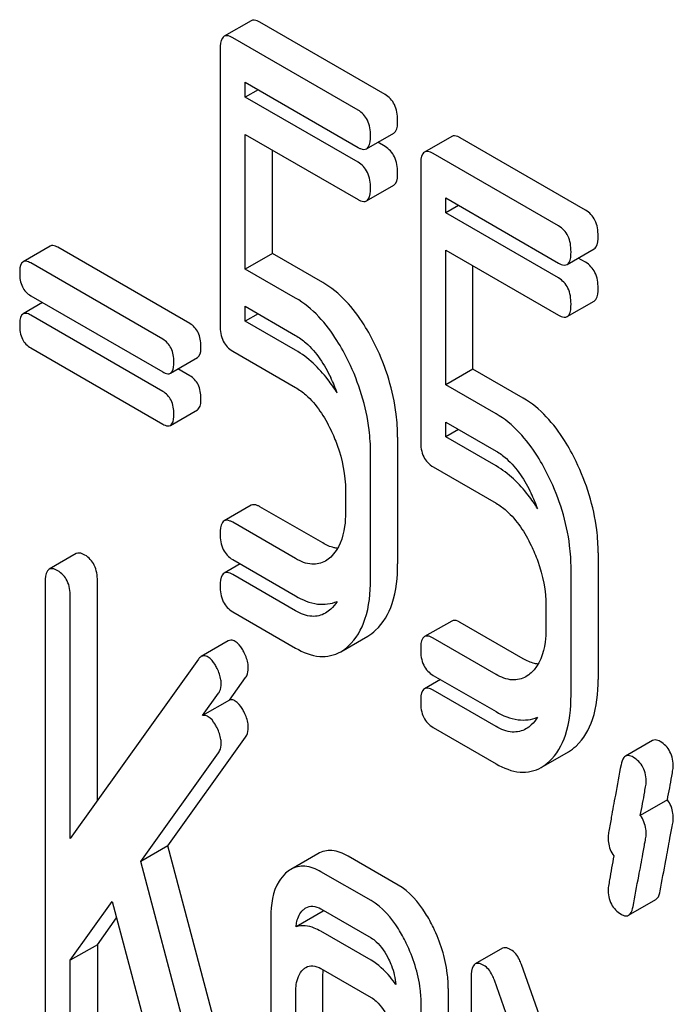
# Model space of a CAD drawing. Units: millimetres. Extents: x 0 to 8400, y -6 to 5940.
# Drawn here: x 5936 to 5941, y 3864 to 3872 of the extents above; entities that cross this region are included whole.
import ezdxf

# ---------------------------------------------------------------- set-up
doc = ezdxf.new("R2010")
doc.units = ezdxf.units.MM
doc.header["$LTSCALE"] = 462
doc.layers.get('0').update_dxf_attribs({"linetype": 'CONTINUOUS'})

msp = doc.modelspace()

# ---------------------------------------------------------------- linework, layer by layer
at = {"color": 7, "linetype": 'Continuous'}
for p, q in [((5938.1392, 3871.7696), (5937.9271, 3871.6471)), ((5939.1873, 3871.1923), (5938.2064, 3871.7585)), ((5938.9751, 3871.0698), (5937.9943, 3871.6361)), ((5937.8962, 3871.5468), (5937.8962, 3869.3847)), ((5938.0923, 3871.1712), (5938.0923, 3871.2876)), ((5938.0923, 3871.2876), (5938.9751, 3870.778)), ((5938.1932, 3871.2294), (5938.0923, 3871.1712)), ((5938.9751, 3870.6615), (5938.0923, 3871.1712)), ((5939.0423, 3870.7669), (5939.2544, 3870.8894)), ((5938.0923, 3869.8256), (5938.0923, 3870.8794)), ((5938.0923, 3870.8794), (5938.9751, 3870.3697)), ((5939.1873, 3870.784), (5939.1296, 3870.8173)), ((5939.7086, 3870.8635), (5939.4965, 3870.741)), ((5940.7566, 3870.2862), (5939.7758, 3870.8525)), ((5938.3045, 3869.9481), (5938.3045, 3870.7569)), ((5940.5445, 3870.1637), (5939.5636, 3870.73)), ((5939.4656, 3870.6407), (5939.4656, 3868.4787)), ((5939.0423, 3870.3587), (5939.2544, 3870.4812)), ((5939.6617, 3870.2651), (5939.6617, 3870.3816)), ((5939.6617, 3870.3816), (5940.5445, 3869.8719)), ((5939.7626, 3870.3234), (5939.6617, 3870.2651)), ((5940.5445, 3869.7555), (5939.6617, 3870.2651)), ((5936.5661, 3870.0052), (5936.354, 3869.8827)), ((5937.6591, 3869.3986), (5936.6252, 3869.9955)), ((5939.6617, 3868.9196), (5939.6617, 3869.9733)), ((5939.6617, 3869.9733), (5940.5445, 3869.4637)), ((5940.6117, 3869.8609), (5940.8238, 3869.9834)), ((5938.3045, 3869.9481), (5938.0923, 3869.8256)), ((5938.6988, 3869.7205), (5938.3045, 3869.9481)), ((5940.7566, 3869.8779), (5940.6989, 3869.9113)), ((5937.4469, 3869.2761), (5936.4131, 3869.873)), ((5938.4867, 3869.598), (5938.0923, 3869.8256)), ((5939.8739, 3869.042), (5939.8739, 3869.8508)), ((5936.4131, 3869.6162), (5937.4469, 3869.0193)), ((5936.5063, 3869.5624), (5936.354, 3869.4744)), ((5938.0923, 3869.4174), (5938.0923, 3869.5338)), ((5938.0923, 3869.5338), (5938.4867, 3869.3062)), ((5940.6117, 3869.4526), (5940.8238, 3869.5751)), ((5937.4469, 3868.8679), (5936.4131, 3869.4647)), ((5938.1932, 3869.4756), (5938.0923, 3869.4174)), ((5938.4867, 3869.1897), (5938.0923, 3869.4174)), ((5936.4131, 3869.2079), (5937.4469, 3868.6111)), ((5937.5061, 3869.0096), (5937.7182, 3869.1321)), ((5937.9943, 3869.1822), (5938.4867, 3868.8979)), ((5937.6591, 3868.9903), (5937.5659, 3869.0441)), ((5939.8739, 3869.042), (5939.6617, 3868.9196)), ((5940.2682, 3868.8144), (5939.8739, 3869.042)), ((5940.056, 3868.6919), (5939.6617, 3868.9196)), ((5937.5061, 3868.6013), (5937.7182, 3868.7238)), ((5939.6617, 3868.5113), (5939.6617, 3868.6278)), ((5939.6617, 3868.6278), (5940.056, 3868.4001)), ((5939.2853, 3868.5093), (5939.2853, 3867.5174)), ((5939.7626, 3868.5695), (5939.6617, 3868.5113)), ((5940.056, 3868.2837), (5939.6617, 3868.5113)), ((5939.0732, 3867.3949), (5939.0732, 3868.3868)), ((5939.5636, 3868.2761), (5940.056, 3867.9919)), ((5938.877, 3868.0918), (5938.877, 3867.9164)), ((5938.1392, 3867.976), (5937.9271, 3867.8535)), ((5938.6988, 3867.6807), (5938.2064, 3867.9649)), ((5938.4867, 3867.5582), (5937.9943, 3867.8425)), ((5936.7699, 3867.5972), (5936.5578, 3867.4747)), ((5940.8547, 3867.6032), (5940.8547, 3866.6113)), ((5938.052, 3867.5173), (5937.9271, 3867.4452)), ((5937.9943, 3867.5506), (5938.4867, 3867.2664)), ((5938.4867, 3867.1499), (5937.9943, 3867.4342)), ((5940.6426, 3866.4889), (5940.6426, 3867.4807)), ((5936.5269, 3867.3744), (5936.5269, 3863.1144)), ((5936.9352, 3865.6641), (5936.9352, 3867.3836)), ((5936.7231, 3865.3673), (5936.7231, 3867.2611)), ((5937.9943, 3867.1424), (5938.4867, 3866.8581)), ((5940.4464, 3867.1858), (5940.4464, 3867.0104)), ((5939.7086, 3867.0699), (5939.4965, 3866.9474)), ((5940.2682, 3866.7746), (5939.7758, 3867.0589)), ((5937.9596, 3866.9135), (5937.7475, 3866.7911)), ((5938.8401, 3866.8296), (5939.0522, 3866.9521)), ((5940.056, 3866.6521), (5939.5636, 3866.9364)), ((5937.7255, 3866.7699), (5936.7231, 3865.3673)), ((5937.9692, 3866.4514), (5938.0946, 3866.6267)), ((5939.6213, 3866.6113), (5939.4965, 3866.5392)), ((5939.5636, 3866.6446), (5940.056, 3866.3603)), ((5937.7571, 3866.3289), (5937.8824, 3866.5042)), ((5940.056, 3866.2439), (5939.5636, 3866.5281)), ((5937.9692, 3866.4514), (5937.7571, 3866.3289)), ((5939.5636, 3866.2363), (5940.056, 3865.9521)), ((5937.4863, 3865.3094), (5938.0946, 3866.1603)), ((5941.2804, 3866.1339), (5941.0682, 3866.0114)), ((5937.2742, 3865.1869), (5937.8824, 3866.0379)), ((5940.4095, 3865.9235), (5940.6216, 3866.046)), ((5941.3972, 3865.6698), (5941.1851, 3865.5474)), ((5937.4863, 3865.3094), (5937.2742, 3865.1869)), ((5938.1044, 3862.9763), (5937.4863, 3865.3094)), ((5937.8922, 3862.8538), (5937.2742, 3865.1869)), ((5938.6613, 3865.2475), (5938.4492, 3865.125)), ((5939.2893, 3865.0032), (5938.8969, 3865.2297)), ((5939.0771, 3864.8807), (5938.6848, 3865.1072)), ((5936.7231, 3864.4135), (5937.0507, 3864.8752)), ((5937.0507, 3864.8752), (5937.7157, 3862.3668)), ((5941.0935, 3864.7668), (5941.3056, 3864.8893)), ((5938.7024, 3864.799), (5938.4903, 3864.6765)), ((5938.6848, 3864.8154), (5939.0771, 3864.5889)), ((5936.9352, 3864.536), (5937.0847, 3864.7467)), ((5938.2924, 3864.7501), (5938.2924, 3862.5328)), ((5939.0771, 3864.4143), (5938.6848, 3864.6408)), ((5936.9352, 3864.536), (5936.7231, 3864.4135)), ((5936.9352, 3864.536), (5936.9352, 3863.1236)), ((5940.1052, 3864.5074), (5939.8931, 3864.3849)), ((5936.7231, 3863.0012), (5936.7231, 3864.4135)), ((5938.6848, 3864.349), (5939.0771, 3864.1225)), ((5940.7094, 3863.1039), (5940.2544, 3864.3817)), ((5938.7007, 3863.0084), (5938.7007, 3864.2929)), ((5939.8618, 3864.2817), (5939.8618, 3861.189)), ((5940.5484, 3862.8377), (5940.0423, 3864.2593)), ((5939.6816, 3864.193), (5939.6816, 3861.9757)), ((5938.4886, 3862.8859), (5938.4886, 3864.1705)), ((5939.4695, 3861.8533), (5939.4695, 3864.0705))]:
    msp.add_line(p, q, dxfattribs=at)
for centre, radius, start, end in [((5937.6224, 3868.4225), 1.266, 19.94339, 25.89852), ((5939.1917, 3867.5164), 1.2661, 19.94364, 25.89823), ((5939.0693, 3864.7662), 0.3683, 173.9722, 174.8987), ((5938.7552, 3864.6232), 0.1835, 104.29821, 106.71475)]:
    msp.add_arc(centre, radius, start, end, dxfattribs=at)
for points, knots in [([(5938.2064, 3871.7585), (5938.1998, 3871.7623), (5938.1798, 3871.7729), (5938.1527, 3871.7774), (5938.1392, 3871.7696)], [0, 0, 0, 0, 0.327898, 1, 1, 1, 1]), ([(5937.9271, 3871.6471), (5937.9216, 3871.6439), (5937.8961, 3871.6167), (5937.8962, 3871.5764), (5937.8962, 3871.5468)], [0, 0, 0, 0, 0.175159, 1, 1, 1, 1]), ([(5937.9943, 3871.6361), (5937.9877, 3871.6399), (5937.9677, 3871.6504), (5937.9406, 3871.6549), (5937.9271, 3871.6471)], [0, 0, 0, 0, 0.327898, 1, 1, 1, 1]), ([(5939.2853, 3870.9897), (5939.2853, 3871.0317), (5939.2745, 3871.1123), (5939.2184, 3871.1743), (5939.1873, 3871.1923)], [0, 0, 0, 0, 0.538333, 1, 1, 1, 1]), ([(5939.0732, 3870.8672), (5939.0732, 3870.9092), (5939.0624, 3870.9899), (5939.0063, 3871.0518), (5938.9751, 3871.0698)], [0, 0, 0, 0, 0.538333, 1, 1, 1, 1]), ([(5939.2544, 3870.8894), (5939.2598, 3870.8925), (5939.2855, 3870.9196), (5939.2853, 3870.96), (5939.2853, 3870.9897)], [0, 0, 0, 0, 0.172824, 1, 1, 1, 1]), ([(5939.0423, 3870.7669), (5939.0477, 3870.77), (5939.0733, 3870.7971), (5939.0732, 3870.8375), (5939.0732, 3870.8672)], [0, 0, 0, 0, 0.172824, 1, 1, 1, 1]), ([(5939.7758, 3870.8525), (5939.7692, 3870.8563), (5939.7492, 3870.8668), (5939.7221, 3870.8713), (5939.7086, 3870.8635)], [0, 0, 0, 0, 0.327893, 1, 1, 1, 1]), ([(5938.9751, 3870.778), (5938.9816, 3870.7742), (5939.0016, 3870.7636), (5939.0288, 3870.7591), (5939.0423, 3870.7669)], [0, 0, 0, 0, 0.325072, 1, 1, 1, 1]), ([(5939.2853, 3870.5815), (5939.2853, 3870.6234), (5939.2745, 3870.7041), (5939.2184, 3870.766), (5939.1873, 3870.784)], [0, 0, 0, 0, 0.538333, 1, 1, 1, 1]), ([(5939.4965, 3870.741), (5939.491, 3870.7379), (5939.4654, 3870.7107), (5939.4656, 3870.6704), (5939.4656, 3870.6407)], [0, 0, 0, 0, 0.17516, 1, 1, 1, 1]), ([(5939.5636, 3870.73), (5939.5571, 3870.7338), (5939.5371, 3870.7444), (5939.5099, 3870.7488), (5939.4965, 3870.741)], [0, 0, 0, 0, 0.327893, 1, 1, 1, 1]), ([(5939.0732, 3870.459), (5939.0732, 3870.5009), (5939.0624, 3870.5816), (5939.0063, 3870.6436), (5938.9751, 3870.6615)], [0, 0, 0, 0, 0.538333, 1, 1, 1, 1]), ([(5939.2544, 3870.4812), (5939.2598, 3870.4843), (5939.2855, 3870.5114), (5939.2853, 3870.5518), (5939.2853, 3870.5815)], [0, 0, 0, 0, 0.172824, 1, 1, 1, 1]), ([(5939.0423, 3870.3587), (5939.0477, 3870.3618), (5939.0733, 3870.3889), (5939.0732, 3870.4293), (5939.0732, 3870.459)], [0, 0, 0, 0, 0.172824, 1, 1, 1, 1]), ([(5938.9751, 3870.3697), (5938.9816, 3870.366), (5939.0016, 3870.3554), (5939.0288, 3870.3509), (5939.0423, 3870.3587)], [0, 0, 0, 0, 0.325072, 1, 1, 1, 1]), ([(5940.8547, 3870.0837), (5940.8547, 3870.1256), (5940.8439, 3870.2063), (5940.7878, 3870.2682), (5940.7566, 3870.2862)], [0, 0, 0, 0, 0.538335, 1, 1, 1, 1]), ([(5940.6426, 3869.9612), (5940.6426, 3870.0031), (5940.6318, 3870.0838), (5940.5757, 3870.1457), (5940.5445, 3870.1637)], [0, 0, 0, 0, 0.538335, 1, 1, 1, 1]), ([(5940.8238, 3869.9834), (5940.8292, 3869.9865), (5940.8548, 3870.0135), (5940.8547, 3870.0539), (5940.8547, 3870.0837)], [0, 0, 0, 0, 0.172822, 1, 1, 1, 1]), ([(5936.6252, 3869.9955), (5936.6194, 3869.9988), (5936.6018, 3870.0081), (5936.578, 3870.012), (5936.5661, 3870.0052)], [0, 0, 0, 0, 0.328189, 1, 1, 1, 1]), ([(5940.6117, 3869.8609), (5940.6171, 3869.864), (5940.6427, 3869.8911), (5940.6426, 3869.9315), (5940.6426, 3869.9612)], [0, 0, 0, 0, 0.172822, 1, 1, 1, 1]), ([(5936.4131, 3869.873), (5936.4073, 3869.8763), (5936.3897, 3869.8856), (5936.3658, 3869.8896), (5936.354, 3869.8827)], [0, 0, 0, 0, 0.328189, 1, 1, 1, 1]), ([(5936.354, 3869.8827), (5936.3492, 3869.8799), (5936.3267, 3869.856), (5936.3268, 3869.8205), (5936.3268, 3869.7944)], [0, 0, 0, 0, 0.175225, 1, 1, 1, 1]), ([(5940.5445, 3869.8719), (5940.551, 3869.8681), (5940.571, 3869.8576), (5940.5981, 3869.8531), (5940.6117, 3869.8609)], [0, 0, 0, 0, 0.325075, 1, 1, 1, 1]), ([(5940.8547, 3869.6754), (5940.8547, 3869.7174), (5940.8439, 3869.798), (5940.7878, 3869.86), (5940.7566, 3869.8779)], [0, 0, 0, 0, 0.538335, 1, 1, 1, 1]), ([(5936.3268, 3869.7944), (5936.3268, 3869.7573), (5936.3347, 3869.6856), (5936.3857, 3869.632), (5936.4131, 3869.6162)], [0, 0, 0, 0, 0.539408, 1, 1, 1, 1]), ([(5940.6426, 3869.5529), (5940.6426, 3869.5949), (5940.6318, 3869.6755), (5940.5757, 3869.7375), (5940.5445, 3869.7555)], [0, 0, 0, 0, 0.538335, 1, 1, 1, 1]), ([(5939.1127, 3869.2247), (5939.0856, 3869.2807), (5938.9826, 3869.4705), (5938.8327, 3869.6431), (5938.6988, 3869.7205)], [0, 0, 0, 0, 0.286906, 1, 1, 1, 1]), ([(5940.8238, 3869.5751), (5940.8292, 3869.5782), (5940.8548, 3869.6053), (5940.8547, 3869.6457), (5940.8547, 3869.6754)], [0, 0, 0, 0, 0.172822, 1, 1, 1, 1]), ([(5938.9006, 3869.1022), (5938.8735, 3869.1582), (5938.7705, 3869.3481), (5938.6206, 3869.5207), (5938.4867, 3869.598)], [0, 0, 0, 0, 0.286906, 1, 1, 1, 1]), ([(5940.6117, 3869.4526), (5940.6171, 3869.4557), (5940.6427, 3869.4828), (5940.6426, 3869.5232), (5940.6426, 3869.5529)], [0, 0, 0, 0, 0.172822, 1, 1, 1, 1]), ([(5936.354, 3869.4744), (5936.3492, 3869.4717), (5936.3267, 3869.4477), (5936.3268, 3869.4122), (5936.3268, 3869.3862)], [0, 0, 0, 0, 0.175225, 1, 1, 1, 1]), ([(5936.4131, 3869.4647), (5936.4073, 3869.4681), (5936.3897, 3869.4774), (5936.3658, 3869.4813), (5936.354, 3869.4744)], [0, 0, 0, 0, 0.328189, 1, 1, 1, 1]), ([(5940.5445, 3869.4637), (5940.551, 3869.4599), (5940.571, 3869.4493), (5940.5981, 3869.4448), (5940.6117, 3869.4526)], [0, 0, 0, 0, 0.325075, 1, 1, 1, 1]), ([(5936.3268, 3869.3862), (5936.3268, 3869.3491), (5936.3347, 3869.2773), (5936.3857, 3869.2238), (5936.4131, 3869.2079)], [0, 0, 0, 0, 0.539408, 1, 1, 1, 1]), ([(5937.7454, 3869.2203), (5937.7454, 3869.2573), (5937.7358, 3869.3282), (5937.6865, 3869.3828), (5937.6591, 3869.3986)], [0, 0, 0, 0, 0.538288, 1, 1, 1, 1]), ([(5937.8962, 3869.3847), (5937.8962, 3869.3426), (5937.9054, 3869.2611), (5937.9631, 3869.2002), (5937.9943, 3869.1822)], [0, 0, 0, 0, 0.539315, 1, 1, 1, 1]), ([(5937.5333, 3869.0979), (5937.5333, 3869.1348), (5937.5237, 3869.2057), (5937.4743, 3869.2603), (5937.4469, 3869.2761)], [0, 0, 0, 0, 0.538288, 1, 1, 1, 1]), ([(5938.4867, 3869.3062), (5938.5153, 3869.2896), (5938.6324, 3869.203), (5938.7127, 3869.0759), (5938.7613, 3868.9754)], [0, 0, 0, 0, 0.228398, 1, 1, 1, 1]), ([(5937.7182, 3869.1321), (5937.7229, 3869.1348), (5937.7455, 3869.1586), (5937.7454, 3869.1942), (5937.7454, 3869.2203)], [0, 0, 0, 0, 0.172572, 1, 1, 1, 1]), ([(5939.2853, 3868.5093), (5939.2853, 3868.5693), (5939.2702, 3868.8158), (5939.194, 3869.0568), (5939.1127, 3869.2247)], [0, 0, 0, 0, 0.243413, 1, 1, 1, 1]), ([(5938.8125, 3868.8543), (5938.7896, 3868.891), (5938.7011, 3869.02), (5938.5849, 3869.133), (5938.4867, 3869.1897)], [0, 0, 0, 0, 0.276391, 1, 1, 1, 1]), ([(5937.5061, 3869.0096), (5937.5108, 3869.0123), (5937.5334, 3869.0362), (5937.5333, 3869.0717), (5937.5333, 3869.0979)], [0, 0, 0, 0, 0.172572, 1, 1, 1, 1]), ([(5939.0732, 3868.3868), (5939.0732, 3868.4468), (5939.0581, 3868.6933), (5938.9819, 3868.9343), (5938.9006, 3869.1022)], [0, 0, 0, 0, 0.243413, 1, 1, 1, 1]), ([(5937.4469, 3869.0193), (5937.4527, 3869.016), (5937.4703, 3869.0067), (5937.4942, 3869.0027), (5937.5061, 3869.0096)], [0, 0, 0, 0, 0.324988, 1, 1, 1, 1]), ([(5937.7454, 3868.8121), (5937.7454, 3868.849), (5937.7358, 3868.92), (5937.6865, 3868.9745), (5937.6591, 3868.9903)], [0, 0, 0, 0, 0.538288, 1, 1, 1, 1]), ([(5938.4867, 3868.8979), (5938.5153, 3868.8814), (5938.6324, 3868.7948), (5938.7127, 3868.6676), (5938.7613, 3868.5672)], [0, 0, 0, 0, 0.228398, 1, 1, 1, 1]), ([(5937.5333, 3868.6896), (5937.5333, 3868.7265), (5937.5237, 3868.7975), (5937.4743, 3868.852), (5937.4469, 3868.8679)], [0, 0, 0, 0, 0.538288, 1, 1, 1, 1]), ([(5937.7182, 3868.7238), (5937.7229, 3868.7265), (5937.7455, 3868.7504), (5937.7454, 3868.7859), (5937.7454, 3868.8121)], [0, 0, 0, 0, 0.172572, 1, 1, 1, 1]), ([(5940.6821, 3868.3186), (5940.655, 3868.3746), (5940.552, 3868.5645), (5940.4021, 3868.7371), (5940.2682, 3868.8144)], [0, 0, 0, 0, 0.286905, 1, 1, 1, 1]), ([(5937.5061, 3868.6013), (5937.5108, 3868.6041), (5937.5334, 3868.6279), (5937.5333, 3868.6635), (5937.5333, 3868.6896)], [0, 0, 0, 0, 0.172572, 1, 1, 1, 1]), ([(5940.47, 3868.1961), (5940.4428, 3868.2521), (5940.3399, 3868.442), (5940.19, 3868.6146), (5940.056, 3868.6919)], [0, 0, 0, 0, 0.286905, 1, 1, 1, 1]), ([(5937.4469, 3868.6111), (5937.4527, 3868.6077), (5937.4703, 3868.5985), (5937.4942, 3868.5944), (5937.5061, 3868.6013)], [0, 0, 0, 0, 0.324988, 1, 1, 1, 1]), ([(5938.7613, 3868.5672), (5938.7805, 3868.5276), (5938.8447, 3868.3769), (5938.877, 3868.2117), (5938.877, 3868.0918)], [0, 0, 0, 0, 0.268428, 1, 1, 1, 1]), ([(5939.4656, 3868.4787), (5939.4656, 3868.4366), (5939.4747, 3868.3551), (5939.5325, 3868.2941), (5939.5636, 3868.2761)], [0, 0, 0, 0, 0.539319, 1, 1, 1, 1]), ([(5940.056, 3868.4001), (5940.0846, 3868.3836), (5940.2018, 3868.2969), (5940.282, 3868.1698), (5940.3307, 3868.0694)], [0, 0, 0, 0, 0.228398, 1, 1, 1, 1]), ([(5940.3819, 3867.9482), (5940.3589, 3867.985), (5940.2705, 3868.1139), (5940.1542, 3868.227), (5940.056, 3868.2837)], [0, 0, 0, 0, 0.276389, 1, 1, 1, 1]), ([(5940.8547, 3867.6032), (5940.8547, 3867.6632), (5940.8396, 3867.9097), (5940.7634, 3868.1507), (5940.6821, 3868.3186)], [0, 0, 0, 0, 0.243414, 1, 1, 1, 1]), ([(5940.6426, 3867.4807), (5940.6426, 3867.5408), (5940.6275, 3867.7873), (5940.5513, 3868.0283), (5940.47, 3868.1961)], [0, 0, 0, 0, 0.243414, 1, 1, 1, 1]), ([(5938.2064, 3867.9649), (5938.1998, 3867.9687), (5938.1798, 3867.9793), (5938.1527, 3867.9837), (5938.1392, 3867.976)], [0, 0, 0, 0, 0.327898, 1, 1, 1, 1]), ([(5940.056, 3867.9919), (5940.0846, 3867.9753), (5940.2018, 3867.8887), (5940.282, 3867.7616), (5940.3307, 3867.6611)], [0, 0, 0, 0, 0.228398, 1, 1, 1, 1]), ([(5938.877, 3867.9164), (5938.877, 3867.881), (5938.8714, 3867.7592), (5938.826, 3867.6305), (5938.7618, 3867.5708)], [0, 0, 0, 0, 0.288021, 1, 1, 1, 1]), ([(5937.9271, 3867.8535), (5937.9216, 3867.8503), (5937.8961, 3867.8231), (5937.8962, 3867.7828), (5937.8962, 3867.7532)], [0, 0, 0, 0, 0.175159, 1, 1, 1, 1]), ([(5937.9943, 3867.8425), (5937.9877, 3867.8463), (5937.9677, 3867.8568), (5937.9406, 3867.8613), (5937.9271, 3867.8535)], [0, 0, 0, 0, 0.327898, 1, 1, 1, 1]), ([(5937.8962, 3867.7532), (5937.8962, 3867.7111), (5937.9054, 3867.6296), (5937.9631, 3867.5686), (5937.9943, 3867.5506)], [0, 0, 0, 0, 0.539315, 1, 1, 1, 1]), ([(5938.8155, 3867.6385), (5938.8061, 3867.6396), (5938.7651, 3867.6472), (5938.7265, 3867.6646), (5938.6988, 3867.6807)], [0, 0, 0, 0, 0.228337, 1, 1, 1, 1]), ([(5940.3307, 3867.6611), (5940.3498, 3867.6215), (5940.4141, 3867.4708), (5940.4464, 3867.3056), (5940.4464, 3867.1858)], [0, 0, 0, 0, 0.268427, 1, 1, 1, 1]), ([(5936.8371, 3867.5862), (5936.8305, 3867.59), (5936.8105, 3867.6005), (5936.7834, 3867.605), (5936.7699, 3867.5972)], [0, 0, 0, 0, 0.327898, 1, 1, 1, 1]), ([(5936.9352, 3867.3836), (5936.9352, 3867.4256), (5936.9244, 3867.5062), (5936.8683, 3867.5682), (5936.8371, 3867.5862)], [0, 0, 0, 0, 0.538333, 1, 1, 1, 1]), ([(5938.72, 3867.5396), (5938.6885, 3867.5214), (5938.6036, 3867.5027), (5938.5254, 3867.5358), (5938.4867, 3867.5582)], [0, 0, 0, 0, 0.448743, 1, 1, 1, 1]), ([(5939.1132, 3866.9974), (5939.1732, 3867.0528), (5939.2689, 3867.2237), (5939.2853, 3867.4125), (5939.2853, 3867.5174)], [0, 0, 0, 0, 0.437625, 1, 1, 1, 1]), ([(5936.5578, 3867.4747), (5936.5523, 3867.4716), (5936.5268, 3867.4443), (5936.5269, 3867.404), (5936.5269, 3867.3744)], [0, 0, 0, 0, 0.175159, 1, 1, 1, 1]), ([(5936.625, 3867.4637), (5936.6184, 3867.4675), (5936.5984, 3867.478), (5936.5713, 3867.4825), (5936.5578, 3867.4747)], [0, 0, 0, 0, 0.327898, 1, 1, 1, 1]), ([(5936.7231, 3867.2611), (5936.7231, 3867.3031), (5936.7123, 3867.3837), (5936.6561, 3867.4457), (5936.625, 3867.4637)], [0, 0, 0, 0, 0.538333, 1, 1, 1, 1]), ([(5937.9271, 3867.4452), (5937.9216, 3867.4421), (5937.8961, 3867.4149), (5937.8962, 3867.3746), (5937.8962, 3867.3449)], [0, 0, 0, 0, 0.175159, 1, 1, 1, 1]), ([(5937.9943, 3867.4342), (5937.9877, 3867.438), (5937.9677, 3867.4486), (5937.9406, 3867.453), (5937.9271, 3867.4452)], [0, 0, 0, 0, 0.327898, 1, 1, 1, 1]), ([(5937.8962, 3867.3449), (5937.8962, 3867.3028), (5937.9054, 3867.2213), (5937.9631, 3867.1604), (5937.9943, 3867.1424)], [0, 0, 0, 0, 0.539315, 1, 1, 1, 1]), ([(5938.9011, 3866.8749), (5938.961, 3866.9303), (5939.0567, 3867.1012), (5939.0732, 3867.29), (5939.0732, 3867.3949)], [0, 0, 0, 0, 0.437625, 1, 1, 1, 1]), ([(5938.4867, 3867.2664), (5938.5396, 3867.2358), (5938.646, 3867.1894), (5938.7646, 3867.2027), (5938.8116, 3867.2234)], [0, 0, 0, 0, 0.543472, 1, 1, 1, 1]), ([(5938.72, 3867.1313), (5938.6885, 3867.1131), (5938.6036, 3867.0944), (5938.5254, 3867.1276), (5938.4867, 3867.1499)], [0, 0, 0, 0, 0.448743, 1, 1, 1, 1]), ([(5939.7758, 3867.0589), (5939.7692, 3867.0627), (5939.7492, 3867.0732), (5939.7221, 3867.0777), (5939.7086, 3867.0699)], [0, 0, 0, 0, 0.327893, 1, 1, 1, 1]), ([(5939.5636, 3866.9364), (5939.5571, 3866.9402), (5939.5371, 3866.9508), (5939.5099, 3866.9552), (5939.4965, 3866.9474)], [0, 0, 0, 0, 0.327893, 1, 1, 1, 1]), ([(5940.4464, 3867.0104), (5940.4464, 3866.9749), (5940.4408, 3866.8531), (5940.3954, 3866.7244), (5940.3312, 3866.6647)], [0, 0, 0, 0, 0.28802, 1, 1, 1, 1]), ([(5938.0141, 3866.9095), (5938.0093, 3866.9123), (5937.9927, 3866.9207), (5937.971, 3866.9201), (5937.9596, 3866.9135)], [0, 0, 0, 0, 0.296597, 1, 1, 1, 1]), ([(5938.0843, 3866.8216), (5938.0793, 3866.8316), (5938.0612, 3866.8644), (5938.0371, 3866.8963), (5938.0141, 3866.9095)], [0, 0, 0, 0, 0.297255, 1, 1, 1, 1]), ([(5939.4965, 3866.9474), (5939.491, 3866.9443), (5939.4654, 3866.9171), (5939.4656, 3866.8768), (5939.4656, 3866.8471)], [0, 0, 0, 0, 0.17516, 1, 1, 1, 1]), ([(5938.1161, 3866.7018), (5938.1161, 3866.7115), (5938.1128, 3866.7531), (5938.0986, 3866.7932), (5938.0843, 3866.8216)], [0, 0, 0, 0, 0.234106, 1, 1, 1, 1]), ([(5938.4867, 3866.8581), (5938.5442, 3866.8249), (5938.6621, 3866.7745), (5938.7913, 3866.8014), (5938.8401, 3866.8296)], [0, 0, 0, 0, 0.541536, 1, 1, 1, 1]), ([(5939.4656, 3866.8471), (5939.4656, 3866.805), (5939.4747, 3866.7235), (5939.5325, 3866.6626), (5939.5636, 3866.6446)], [0, 0, 0, 0, 0.539319, 1, 1, 1, 1]), ([(5937.802, 3866.787), (5937.7972, 3866.7898), (5937.7805, 3866.7983), (5937.7589, 3866.7977), (5937.7475, 3866.7911)], [0, 0, 0, 0, 0.296597, 1, 1, 1, 1]), ([(5937.8722, 3866.6991), (5937.8671, 3866.7091), (5937.8491, 3866.7419), (5937.825, 3866.7738), (5937.802, 3866.787)], [0, 0, 0, 0, 0.297255, 1, 1, 1, 1]), ([(5940.3849, 3866.7324), (5940.3755, 3866.7335), (5940.3345, 3866.7411), (5940.2959, 3866.7586), (5940.2682, 3866.7746)], [0, 0, 0, 0, 0.228338, 1, 1, 1, 1]), ([(5937.904, 3866.5793), (5937.904, 3866.5891), (5937.9007, 3866.6306), (5937.8864, 3866.6707), (5937.8722, 3866.6991)], [0, 0, 0, 0, 0.234106, 1, 1, 1, 1]), ([(5938.0946, 3866.6267), (5938.0981, 3866.6314), (5938.1119, 3866.654), (5938.1161, 3866.6813), (5938.1161, 3866.7018)], [0, 0, 0, 0, 0.222178, 1, 1, 1, 1]), ([(5940.2894, 3866.6335), (5940.2579, 3866.6153), (5940.173, 3866.5966), (5940.0948, 3866.6298), (5940.056, 3866.6521)], [0, 0, 0, 0, 0.448743, 1, 1, 1, 1]), ([(5937.8824, 3866.5042), (5937.8859, 3866.5089), (5937.8997, 3866.5315), (5937.904, 3866.5589), (5937.904, 3866.5793)], [0, 0, 0, 0, 0.222178, 1, 1, 1, 1]), ([(5940.6826, 3866.0913), (5940.7426, 3866.1467), (5940.8382, 3866.3176), (5940.8547, 3866.5065), (5940.8547, 3866.6113)], [0, 0, 0, 0, 0.437624, 1, 1, 1, 1]), ([(5939.4965, 3866.5392), (5939.491, 3866.536), (5939.4654, 3866.5088), (5939.4656, 3866.4685), (5939.4656, 3866.4389)], [0, 0, 0, 0, 0.17516, 1, 1, 1, 1]), ([(5939.5636, 3866.5281), (5939.5571, 3866.5319), (5939.5371, 3866.5425), (5939.5099, 3866.547), (5939.4965, 3866.5392)], [0, 0, 0, 0, 0.327893, 1, 1, 1, 1]), ([(5938.0141, 3866.4432), (5938.0102, 3866.4454), (5937.9965, 3866.4524), (5937.9797, 3866.4545), (5937.9692, 3866.4514)], [0, 0, 0, 0, 0.292661, 1, 1, 1, 1]), ([(5938.0843, 3866.3552), (5938.0793, 3866.3652), (5938.0612, 3866.398), (5938.0371, 3866.4299), (5938.0141, 3866.4432)], [0, 0, 0, 0, 0.297255, 1, 1, 1, 1]), ([(5939.4656, 3866.4389), (5939.4656, 3866.3968), (5939.4747, 3866.3153), (5939.5325, 3866.2543), (5939.5636, 3866.2363)], [0, 0, 0, 0, 0.539319, 1, 1, 1, 1]), ([(5940.4704, 3865.9689), (5940.5304, 3866.0242), (5940.6261, 3866.1951), (5940.6426, 3866.384), (5940.6426, 3866.4889)], [0, 0, 0, 0, 0.437624, 1, 1, 1, 1]), ([(5938.1161, 3866.2354), (5938.1161, 3866.2452), (5938.1128, 3866.2867), (5938.0986, 3866.3268), (5938.0843, 3866.3552)], [0, 0, 0, 0, 0.234106, 1, 1, 1, 1]), ([(5940.056, 3866.3603), (5940.109, 3866.3297), (5940.2154, 3866.2833), (5940.334, 3866.2967), (5940.381, 3866.3173)], [0, 0, 0, 0, 0.543474, 1, 1, 1, 1]), ([(5937.802, 3866.3207), (5937.7981, 3866.3229), (5937.7844, 3866.3299), (5937.7676, 3866.332), (5937.7571, 3866.3289)], [0, 0, 0, 0, 0.292661, 1, 1, 1, 1]), ([(5937.8722, 3866.2327), (5937.8671, 3866.2428), (5937.8491, 3866.2756), (5937.825, 3866.3074), (5937.802, 3866.3207)], [0, 0, 0, 0, 0.297255, 1, 1, 1, 1]), ([(5937.904, 3866.113), (5937.904, 3866.1227), (5937.9007, 3866.1642), (5937.8864, 3866.2043), (5937.8722, 3866.2327)], [0, 0, 0, 0, 0.234106, 1, 1, 1, 1]), ([(5938.0946, 3866.1603), (5938.0981, 3866.165), (5938.1119, 3866.1876), (5938.1161, 3866.215), (5938.1161, 3866.2354)], [0, 0, 0, 0, 0.222178, 1, 1, 1, 1]), ([(5940.2894, 3866.2253), (5940.2579, 3866.2071), (5940.173, 3866.1884), (5940.0948, 3866.2215), (5940.056, 3866.2439)], [0, 0, 0, 0, 0.448743, 1, 1, 1, 1]), ([(5937.8824, 3866.0379), (5937.8859, 3866.0426), (5937.8997, 3866.0651), (5937.904, 3866.0925), (5937.904, 3866.113)], [0, 0, 0, 0, 0.222178, 1, 1, 1, 1]), ([(5941.3412, 3866.1259), (5941.3355, 3866.1292), (5941.3173, 3866.1387), (5941.2928, 3866.141), (5941.2804, 3866.1339)], [0, 0, 0, 0, 0.314974, 1, 1, 1, 1]), ([(5941.4432, 3865.9269), (5941.4432, 3865.9679), (5941.4305, 3866.0483), (5941.3729, 3866.1076), (5941.3412, 3866.1259)], [0, 0, 0, 0, 0.528561, 1, 1, 1, 1]), ([(5941.0682, 3866.0114), (5941.064, 3866.0089), (5941.0445, 3865.9918), (5941.0377, 3865.9651), (5941.0339, 3865.9449)], [0, 0, 0, 0, 0.194028, 1, 1, 1, 1]), ([(5941.1291, 3866.0034), (5941.1234, 3866.0067), (5941.1051, 3866.0163), (5941.0807, 3866.0186), (5941.0682, 3866.0114)], [0, 0, 0, 0, 0.314974, 1, 1, 1, 1]), ([(5941.2311, 3865.8045), (5941.2311, 3865.8454), (5941.2184, 3865.9258), (5941.1607, 3865.9852), (5941.1291, 3866.0034)], [0, 0, 0, 0, 0.528561, 1, 1, 1, 1]), ([(5940.056, 3865.9521), (5940.1136, 3865.9188), (5940.2315, 3865.8684), (5940.3607, 3865.8954), (5940.4095, 3865.9235)], [0, 0, 0, 0, 0.541538, 1, 1, 1, 1]), ([(5941.0339, 3865.9449), (5941.0191, 3865.8655), (5940.994, 3865.7283), (5940.9607, 3865.555), (5940.9445, 3865.4464), (5940.9329, 3865.3959), (5940.9329, 3865.3813)], [0, 0, 0, 0, 0.423374, 0.731155, 0.923351, 1, 1, 1, 1]), ([(5941.3972, 3865.6698), (5941.4088, 3865.7318), (5941.4245, 3865.8103), (5941.4382, 3865.896), (5941.4432, 3865.9197), (5941.4432, 3865.9269)], [0, 0, 0, 0, 0.723835, 0.917349, 1, 1, 1, 1]), ([(5941.1851, 3865.5474), (5941.1966, 3865.6093), (5941.2124, 3865.6878), (5941.226, 3865.7735), (5941.2311, 3865.7973), (5941.2311, 3865.8045)], [0, 0, 0, 0, 0.723835, 0.917349, 1, 1, 1, 1]), ([(5941.4432, 3865.5187), (5941.4432, 3865.5336), (5941.4403, 3865.5866), (5941.421, 3865.6398), (5941.3972, 3865.6698)], [0, 0, 0, 0, 0.279613, 1, 1, 1, 1]), ([(5941.2311, 3865.3962), (5941.2311, 3865.4111), (5941.2281, 3865.4641), (5941.2089, 3865.5173), (5941.1851, 3865.5474)], [0, 0, 0, 0, 0.279613, 1, 1, 1, 1]), ([(5941.3403, 3864.9569), (5941.3551, 3865.0366), (5941.3802, 3865.1738), (5941.4143, 3865.3467), (5941.4311, 3865.4543), (5941.4432, 3865.5042), (5941.4432, 3865.5187)], [0, 0, 0, 0, 0.425676, 0.733197, 0.924111, 1, 1, 1, 1]), ([(5940.9329, 3865.3813), (5940.9329, 3865.3666), (5940.9356, 3865.3142), (5940.954, 3865.2614), (5940.9774, 3865.2316)], [0, 0, 0, 0, 0.280247, 1, 1, 1, 1]), ([(5941.1282, 3864.8344), (5941.143, 3864.9141), (5941.1681, 3865.0513), (5941.2022, 3865.2242), (5941.2189, 3865.3319), (5941.2311, 3865.3818), (5941.2311, 3865.3962)], [0, 0, 0, 0, 0.425676, 0.733197, 0.924111, 1, 1, 1, 1]), ([(5938.8969, 3865.2297), (5938.8585, 3865.2518), (5938.7796, 3865.2851), (5938.6938, 3865.2662), (5938.6613, 3865.2475)], [0, 0, 0, 0, 0.541522, 1, 1, 1, 1]), ([(5940.9774, 3865.2316), (5940.966, 3865.1694), (5940.9507, 3865.0905), (5940.9377, 3865.0043), (5940.9329, 3864.9803), (5940.9329, 3864.973)], [0, 0, 0, 0, 0.72263, 0.916945, 1, 1, 1, 1]), ([(5938.6848, 3865.1072), (5938.6464, 3865.1294), (5938.5675, 3865.1626), (5938.4817, 3865.1438), (5938.4492, 3865.125)], [0, 0, 0, 0, 0.541522, 1, 1, 1, 1]), ([(5938.4082, 3865.0947), (5938.3884, 3865.0767), (5938.3092, 3864.9795), (5938.2924, 3864.8468), (5938.2924, 3864.7501)], [0, 0, 0, 0, 0.216721, 1, 1, 1, 1]), ([(5939.5649, 3864.6704), (5939.5465, 3864.7083), (5939.4779, 3864.8354), (5939.3784, 3864.9517), (5939.2893, 3865.0032)], [0, 0, 0, 0, 0.290622, 1, 1, 1, 1]), ([(5940.9329, 3864.973), (5940.9329, 3864.9323), (5940.9447, 3864.8516), (5941.0031, 3864.7925), (5941.0349, 3864.7741)], [0, 0, 0, 0, 0.525555, 1, 1, 1, 1]), ([(5941.3056, 3864.8893), (5941.3099, 3864.8918), (5941.3297, 3864.9092), (5941.3365, 3864.9364), (5941.3403, 3864.9569)], [0, 0, 0, 0, 0.192421, 1, 1, 1, 1]), ([(5939.3528, 3864.5479), (5939.3344, 3864.5859), (5939.2658, 3864.7129), (5939.1663, 3864.8292), (5939.0771, 3864.8807)], [0, 0, 0, 0, 0.290622, 1, 1, 1, 1]), ([(5938.4903, 3864.6765), (5938.4915, 3864.6901), (5938.498, 3864.7375), (5938.5199, 3864.785), (5938.5455, 3864.8083)], [0, 0, 0, 0, 0.282538, 1, 1, 1, 1]), ([(5938.5672, 3864.8243), (5938.5831, 3864.8335), (5938.6258, 3864.8435), (5938.6653, 3864.8267), (5938.6848, 3864.8154)], [0, 0, 0, 0, 0.448658, 1, 1, 1, 1]), ([(5941.0935, 3864.7668), (5941.0978, 3864.7693), (5941.1176, 3864.7868), (5941.1244, 3864.8139), (5941.1282, 3864.8344)], [0, 0, 0, 0, 0.192421, 1, 1, 1, 1]), ([(5941.0349, 3864.7741), (5941.0404, 3864.7709), (5941.058, 3864.7618), (5941.0815, 3864.7599), (5941.0935, 3864.7668)], [0, 0, 0, 0, 0.311644, 1, 1, 1, 1]), ([(5938.6848, 3864.6408), (5938.6679, 3864.6506), (5938.6086, 3864.6807), (5938.5357, 3864.6901), (5938.4903, 3864.6765)], [0, 0, 0, 0, 0.290912, 1, 1, 1, 1]), ([(5939.6816, 3864.193), (5939.6816, 3864.2326), (5939.6714, 3864.3973), (5939.6194, 3864.5579), (5939.5649, 3864.6704)], [0, 0, 0, 0, 0.240528, 1, 1, 1, 1]), ([(5939.0771, 3864.5889), (5939.0915, 3864.5806), (5939.1504, 3864.5369), (5939.19, 3864.4725), (5939.2145, 3864.422)], [0, 0, 0, 0, 0.228326, 1, 1, 1, 1]), ([(5939.4695, 3864.0705), (5939.4695, 3864.1101), (5939.4592, 3864.2748), (5939.4073, 3864.4354), (5939.3528, 3864.5479)], [0, 0, 0, 0, 0.240528, 1, 1, 1, 1]), ([(5940.172, 3864.4964), (5940.1655, 3864.5002), (5940.1456, 3864.5107), (5940.1186, 3864.5152), (5940.1052, 3864.5074)], [0, 0, 0, 0, 0.327423, 1, 1, 1, 1]), ([(5940.2544, 3864.3817), (5940.2498, 3864.3948), (5940.2318, 3864.4385), (5940.2012, 3864.4796), (5940.172, 3864.4964)], [0, 0, 0, 0, 0.291429, 1, 1, 1, 1]), ([(5939.2716, 3864.2235), (5939.2575, 3864.2443), (5939.2033, 3864.3175), (5939.1344, 3864.3812), (5939.0771, 3864.4143)], [0, 0, 0, 0, 0.274991, 1, 1, 1, 1]), ([(5939.2145, 3864.422), (5939.2224, 3864.4057), (5939.2502, 3864.3425), (5939.2674, 3864.2742), (5939.2716, 3864.2235)], [0, 0, 0, 0, 0.263407, 1, 1, 1, 1]), ([(5938.4886, 3864.1705), (5938.4886, 3864.1881), (5938.4911, 3864.2484), (5938.5134, 3864.3126), (5938.5455, 3864.3419)], [0, 0, 0, 0, 0.288525, 1, 1, 1, 1]), ([(5938.5672, 3864.358), (5938.5831, 3864.3671), (5938.6258, 3864.3771), (5938.6653, 3864.3603), (5938.6848, 3864.349)], [0, 0, 0, 0, 0.448658, 1, 1, 1, 1]), ([(5939.8931, 3864.3849), (5939.8875, 3864.3817), (5939.8614, 3864.3536), (5939.8618, 3864.3123), (5939.8618, 3864.2817)], [0, 0, 0, 0, 0.172998, 1, 1, 1, 1]), ([(5939.9599, 3864.3739), (5939.9534, 3864.3777), (5939.9335, 3864.3882), (5939.9065, 3864.3927), (5939.8931, 3864.3849)], [0, 0, 0, 0, 0.327423, 1, 1, 1, 1]), ([(5940.0423, 3864.2593), (5940.0377, 3864.2723), (5940.0197, 3864.316), (5939.9891, 3864.3571), (5939.9599, 3864.3739)], [0, 0, 0, 0, 0.291429, 1, 1, 1, 1]), ([(5939.0771, 3864.1225), (5939.0915, 3864.1142), (5939.1504, 3864.0705), (5939.19, 3864.0062), (5939.2145, 3863.9557)], [0, 0, 0, 0, 0.228326, 1, 1, 1, 1])]:
    msp.add_open_spline(points, degree=3, knots=knots, dxfattribs=at)
for points in [[(5938.7618, 3867.5708), (5938.7491, 3867.559), (5938.7351, 3867.5483), (5938.72, 3867.5396)], [(5938.8116, 3867.2234), (5938.7978, 3867.2011), (5938.781, 3867.1804), (5938.7618, 3867.1625)], [(5938.7618, 3867.1625), (5938.7491, 3867.1507), (5938.7351, 3867.14), (5938.72, 3867.1313)], [(5939.0522, 3866.9521), (5939.0742, 3866.9647), (5939.0946, 3866.9802), (5939.1132, 3866.9974)], [(5938.8401, 3866.8296), (5938.862, 3866.8422), (5938.8825, 3866.8578), (5938.9011, 3866.8749)], [(5937.7475, 3866.7911), (5937.7387, 3866.786), (5937.7314, 3866.7782), (5937.7255, 3866.7699)], [(5940.3312, 3866.6647), (5940.3184, 3866.6529), (5940.3045, 3866.6422), (5940.2894, 3866.6335)], [(5940.381, 3866.3173), (5940.3672, 3866.2951), (5940.3504, 3866.2743), (5940.3312, 3866.2565)], [(5940.3312, 3866.2565), (5940.3184, 3866.2447), (5940.3045, 3866.234), (5940.2894, 3866.2253)], [(5940.6216, 3866.046), (5940.6435, 3866.0587), (5940.664, 3866.0742), (5940.6826, 3866.0913)], [(5940.4095, 3865.9235), (5940.4314, 3865.9362), (5940.4518, 3865.9517), (5940.4704, 3865.9689)], [(5938.4492, 3865.125), (5938.4345, 3865.1165), (5938.4207, 3865.1062), (5938.4082, 3865.0947)], [(5938.5455, 3864.8083), (5938.5522, 3864.8143), (5938.5594, 3864.8198), (5938.5672, 3864.8243)], [(5938.5455, 3864.3419), (5938.5522, 3864.3479), (5938.5594, 3864.3534), (5938.5672, 3864.358)], [(5938.7007, 3864.2929), (5938.7007, 3864.3081), (5938.7014, 3864.3234), (5938.703, 3864.3385)]]:
    msp.add_open_spline(points, degree=3, dxfattribs=at)

doc.saveas('drawing.dxf')
